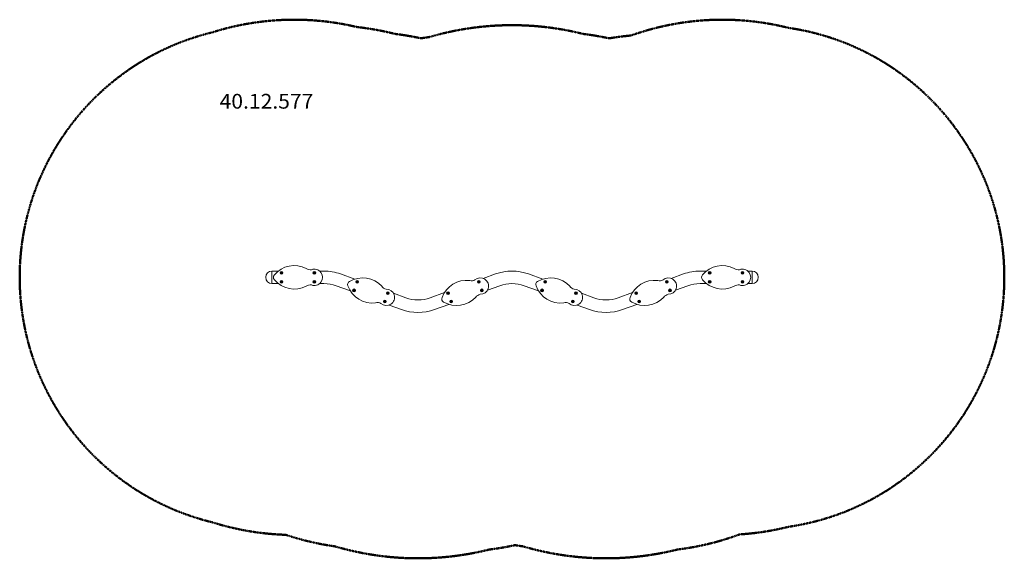
# Model space of a CAD drawing. Units: millimetres. Extents: x -3569 to 2435, y -1148 to 2138.
import ezdxf
from ezdxf.enums import TextEntityAlignment as Align

# ---------------------------------------------------------------- set-up
doc = ezdxf.new("R2010")
doc.units = ezdxf.units.MM
doc.header["$LTSCALE"] = 5
doc.linetypes.add('AUSGEZOGEN', pattern=[0])
doc.linetypes.add('DASHED', pattern=[0.75, 0.5, -0.25])
for name, color, linetype in [('Layer0', 7, 'Continuous'), ('Layer3', 7, 'Continuous'), ('Layer5', 7, 'Continuous')]:
    doc.layers.add(name, color=color, linetype=linetype)
doc.styles.add('Arial', font='ARIAL.TTF')

# ---------------------------------------------------------------- blocks, each defined once
blk = doc.blocks.new('4012577-SLALOMBRüCKE_nNn00')
at = {"layer": 'Layer0', "color": 7, "linetype": 'AUSGEZOGEN', "lineweight": 18}
for p, q in [((-2031.1, 527.6), (-2031.1, 604.2)), ((-2031.1, 604.2), (-1991.7, 604.2)), ((-1740.1, 604.2), (-1713.7, 604.2)), ((579.6, 604.2), (619, 604.2)), ((870.6, 604.2), (896.9, 604.2)), ((896.9, 604.2), (896.9, 527.6)), ((-1613.4, 586.6), (-1526.2, 554.8)), ((-742.7, 559.2), (-667.4, 586.6)), ((-466.8, 586.6), (-379.5, 554.8)), ((404, 559.2), (479.3, 586.6)), ((-2031.1, 527.6), (-1991.7, 527.6)), ((-1740.1, 527.6), (-1713.7, 527.6)), ((-1639.6, 514.6), (-1552.4, 482.8)), ((-716.5, 487.2), (-641.2, 514.6)), ((-493, 514.6), (-405.7, 482.8)), ((430.2, 487.2), (505.5, 514.6)), ((579.6, 527.6), (619, 527.6)), ((870.6, 527.6), (896.9, 527.6)), ((-1289.8, 468.8), (-1214.5, 441.4)), ((-1066.3, 441.4), (-979.1, 473.1)), ((-143.1, 468.8), (-67.9, 441.4)), ((80.4, 441.4), (167.6, 473.1)), ((-1316, 396.8), (-1240.7, 369.4)), ((-1040.1, 369.4), (-952.9, 401.1)), ((-169.3, 396.8), (-94.1, 369.4)), ((106.6, 369.4), (193.8, 401.1))]:
    blk.add_line(p, q, dxfattribs=at)
for centre, radius in [((-1972.2, 593.4), 8.5), ((-1772.2, 593.4), 8.5), ((638.4, 593.4), 8.5), ((838.4, 593.4), 8.5), ((-1972.2, 538.4), 8.5), ((-1972.2, 593.4), 5.5), ((-1972.2, 538.4), 5.5), ((-1972.2, 593.4), 4), ((-1972.2, 538.4), 4), ((-1772.2, 538.4), 8.5), ((-1772.2, 593.4), 5.5), ((-1772.2, 538.4), 5.5), ((-1772.2, 593.4), 4), ((-1772.2, 538.4), 4), ((-1511.6, 538), 8.5), ((-1511.6, 538), 5.5), ((-1511.6, 538), 4), ((-769.2, 538), 8.5), ((-769.2, 538), 5.5), ((-769.2, 538), 4), ((-365, 538), 8.5), ((-365, 538), 5.5), ((-365, 538), 4), ((377.5, 538), 8.5), ((377.5, 538), 5.5), ((377.5, 538), 4), ((638.4, 538.4), 8.5), ((638.4, 593.4), 5.5), ((638.4, 538.4), 5.5), ((638.4, 593.4), 4), ((638.4, 538.4), 4), ((838.4, 538.4), 8.5), ((838.4, 593.4), 5.5), ((838.4, 538.4), 5.5), ((838.4, 593.4), 4), ((838.4, 538.4), 4), ((-1530.4, 486.3), 8.5), ((-1530.4, 486.3), 5.5), ((-1530.4, 486.3), 4), ((-750.4, 486.3), 8.5), ((-750.4, 486.3), 5.5), ((-750.4, 486.3), 4), ((-383.8, 486.3), 8.5), ((-383.8, 486.3), 5.5), ((-383.8, 486.3), 4), ((396.3, 486.3), 8.5), ((396.3, 486.3), 5.5), ((396.3, 486.3), 4), ((-1342.5, 417.9), 8.5), ((-1342.5, 417.9), 5.5), ((-1342.5, 417.9), 4), ((-1323.7, 469.6), 8.5), ((-1323.7, 469.6), 5.5), ((-1323.7, 469.6), 4), ((-957.1, 469.6), 8.5), ((-957.1, 469.6), 5.5), ((-957.1, 469.6), 4), ((-938.3, 417.9), 8.5), ((-938.3, 417.9), 5.5), ((-938.3, 417.9), 4), ((-195.9, 417.9), 8.5), ((-195.9, 417.9), 5.5), ((-195.9, 417.9), 4), ((-177, 469.6), 8.5), ((-177, 469.6), 5.5), ((-177, 469.6), 4), ((189.5, 469.6), 8.5), ((189.5, 469.6), 5.5), ((189.5, 469.6), 4), ((208.4, 417.9), 8.5), ((208.4, 417.9), 5.5), ((208.4, 417.9), 4)]:
    blk.add_circle(centre, radius, dxfattribs=at)
for centre, radius, start, end in [((-2031.1, 565.9), 38, 90, 270), ((-1894.8, 480.6), 157, 62.47301, 140.58056), ((-1797.5, 654.4), 42.4, 234.32751, 279.5686), ((-1772.2, 565.9), 50, 248.64889, 111.35111), ((-1713.7, 310.9), 293.3, 70, 90), ((-567.1, 310.9), 293.3, 70, 110), ((579.6, 310.9), 293.3, 90, 110), ((715.8, 480.6), 157, 62.47301, 140.58056), ((813.2, 654.4), 42.4, 234.32751, 279.5686), ((838.4, 565.9), 50, 248.64889, 111.35111), ((896.9, 565.9), 38, 270, 90), ((-2002.2, 565.9), 20, 133.94685, 226.05315), ((-1894.8, 651.3), 157, 219.41944, 297.52699), ((-1549.2, 522.4), 20, 113.94685, 206.05315), ((-1477.5, 405.5), 157, 42.47301, 120.58056), ((-845.8, 390.1), 157, 82.47301, 160.58056), ((-813.7, 586.6), 42.4, 254.32751, 299.5686), ((-759.8, 512.2), 50, 268.64889, 131.35111), ((-402.6, 522.4), 20, 113.94685, 206.05315), ((-330.8, 405.5), 157, 42.47301, 120.58056), ((300.9, 390.1), 157, 82.47301, 160.58056), ((332.9, 586.6), 42.4, 254.32751, 299.5686), ((386.9, 512.2), 50, 268.64889, 131.35111), ((608.4, 565.9), 20, 133.94685, 226.05315), ((715.8, 651.3), 157, 219.41944, 297.52699), ((-1797.5, 477.5), 42.4, 80.4314, 125.67249), ((-1713.7, 310.9), 216.7, 70, 90), ((-1419.1, 565.9), 157, 199.41944, 277.52699), ((-1333.1, 443.8), 50, 228.64889, 91.35111), ((-1326.6, 535.5), 42.4, 214.32751, 259.5686), ((-567.1, 310.9), 216.7, 70, 110), ((-272.4, 565.9), 157, 199.41944, 277.52699), ((-186.4, 443.8), 50, 228.64889, 91.35111), ((-179.9, 535.5), 42.4, 214.32751, 259.5686), ((579.6, 310.9), 216.7, 90, 110), ((813.2, 477.5), 42.4, 80.4314, 125.67249), ((-1140.4, 645), 216.7, 250, 290), ((-975.9, 433.5), 20, 153.94685, 246.05315), ((-904.1, 550.4), 157, 239.41944, 317.52699), ((-753.3, 420.5), 42.4, 100.4314, 145.67249), ((6.3, 645), 216.7, 250, 290), ((170.8, 433.5), 20, 153.94685, 246.05315), ((242.5, 550.4), 157, 239.41944, 317.52699), ((393.4, 420.5), 42.4, 100.4314, 145.67249), ((-1387.1, 369.3), 42.4, 60.4314, 105.67249), ((-1140.4, 645), 293.3, 250, 290), ((-240.4, 369.3), 42.4, 60.4314, 105.67249), ((6.3, 645), 293.3, 250, 290)]:
    blk.add_arc(centre, radius, start, end, dxfattribs=at)
at = {"layer": 'Layer3', "color": 8, "linetype": 'DASHED', "lineweight": 50}
for centre, radius, start, end in [((-1894.8, 480.6), 1657, 76.65012, 107.61672), ((-567.1, 310.9), 1793.3, 75.93837, 106.37393), ((715.8, 480.6), 1657, 75.90417, 109.67258), ((-2031.1, 565.9), 1538, 103.73727, 256.26273), ((-1713.7, 310.9), 1793.3, 75.93837, 83.54752), ((-1477.5, 405.5), 1657, 77.60814, 83.08729), ((-330.8, 405.5), 1657, 77.60814, 83.08729), ((896.9, 565.9), 1538, 278.31758, 81.68242), ((-845.8, 390.1), 1657, 97.86833, 99.59136), ((300.9, 390.1), 1657, 94.94601, 99.59136), ((-1894.8, 651.3), 1657, 252.38328, 268.20858), ((715.8, 651.3), 1657, 273.6298, 284.09583), ((-1419.1, 565.9), 1657, 251.43718, 262.13167), ((242.5, 550.4), 1657, 276.91271, 290.42341), ((-1140.4, 645), 1793.3, 253.62607, 284.06163), ((-904.1, 550.4), 1657, 276.91271, 282.39186), ((-272.4, 565.9), 1657, 260.40864, 262.13167), ((6.3, 645), 1793.3, 253.62607, 284.06163)]:
    blk.add_arc(centre, radius, start, end, dxfattribs=at)

msp = doc.modelspace()

# ---------------------------------------------------------------- block references
msp.add_blockref('4012577-SLALOMBRüCKE_nNn00', (0, 0))

# ---------------------------------------------------------------- next in the draw order: wipeouts: each hides what was drawn before it
at = {"color": 5, "linetype": 'AUSGEZOGEN', "lineweight": 18}
msp.add_wipeout([(-2350, 1568), (-1778.5, 1568), (-1778.5, 1712), (-2350, 1712)], dxfattribs=at).dxf.layer = 'Layer5'

# ---------------------------------------------------------------- next in the draw order: texts
at = {"layer": 'Layer5', "color": 5, "linetype": 'AUSGEZOGEN', "lineweight": 18, "style": 'Arial', "width": 1.022938}
msp.add_text('40.12.577', height=90, dxfattribs=at).set_placement((-2350, 1595), (-1778.5, 1595), align=Align.FIT)

doc.saveas('drawing.dxf')
